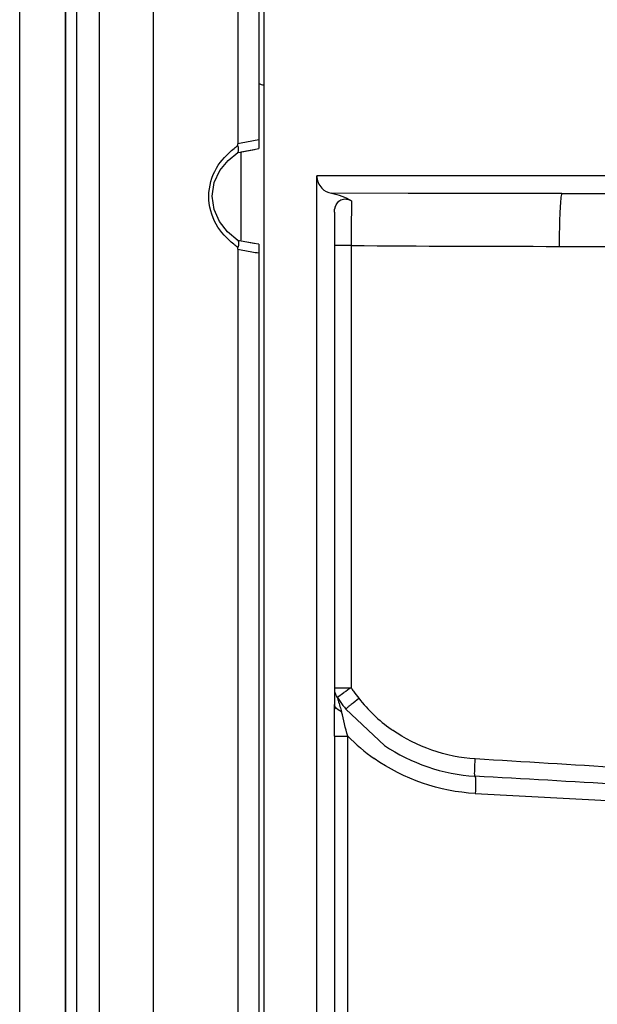
# Model space of a CAD drawing. Units: millimetres. Extents: x 0 to 1189, y 0 to 841.
# Drawn here: x 599 to 615, y 306 to 334 of the extents above; entities that cross this region are included whole.
import ezdxf

# ---------------------------------------------------------------- set-up
doc = ezdxf.new("R2010")
doc.units = ezdxf.units.MM
doc.header["$LTSCALE"] = 65.395
doc.layers.get('0').update_dxf_attribs({"linetype": 'CONTINUOUS'})
for name, color, linetype in [('7_ALL_FEATURES', 7, 'CONTINUOUS'), ('DEF_DRAFT_DIM', 7, 'CONTINUOUS'), ('INTF_GREEN', 7, 'CONTINUOUS'), ('INTFCLR_3_8', 7, 'CONTINUOUS')]:
    doc.layers.add(name, color=color, linetype=linetype)
doc.styles.add('TEXTSTYLE_2', font='ar_wgl__.ttf')
doc.dimstyles.new('DIMSTYLE_2', dxfattribs={"dimtxt": 8, "dimasz": 3, "dimexe": 0.8, "dimexo": 0.2, "dimgap": 2, "dimtad": 1, "dimdec": 1, "dimlfac": 2, "dimdsep": 46, "dimtxsty": 'TEXTSTYLE_2', "dimblk": 'OPEN', "dimblk1": 'OPEN', "dimblk2": 'OPEN', "dimcen": 0.09, "dimazin": 2, "dimtp": 0.3, "dimtm": 0.3, "dimtfac": 1, "dimtdec": 1, "dimtofl": 0, "dimtmove": 0, "dimatfit": 3, "dimldrblk": 'OPEN', "dimfxl": 0, "dimtolj": 1, "dimarcsym": 0})

# ---------------------------------------------------------------- blocks, each defined once
blk = doc.blocks.new('_OPEN')
at = {"color": 0, "linetype": 'ByBlock'}
for p, q in [((0, 0), (-1, 0.1167)), ((-1, -0.1167), (0, 0)), ((-1, 0), (0, 0))]:
    blk.add_line(p, q, dxfattribs=at)
blk = doc.blocks.new('*D7')
at = {"layer": 'DEF_DRAFT_DIM', "color": 2, "linetype": 'Continuous'}
for p, q in [((616.028, 344.865), (670.103, 344.865)), ((669.303, 344.865), (669.303, 316.128)), ((669.303, 287.39), (669.303, 316.128)), ((600.128, 287.39), (670.103, 287.39))]:
    blk.add_line(p, q, dxfattribs=at)
at = {"layer": 'DEF_DRAFT_DIM', "color": 2, "linetype": 'Continuous', "xscale": 3, "yscale": 3, "zscale": 3}
for p, rotation in [((669.303, 344.865), 90), ((669.303, 287.39), 270)]:
    blk.add_blockref('_OPEN', p, dxfattribs=dict(at, rotation=rotation))

msp = doc.modelspace()

# ---------------------------------------------------------------- linework, layer by layer
at = {"layer": '7_ALL_FEATURES', "color": 7, "linetype": 'Continuous'}
for p, q in [((599.928, 412.3144), (599.928, 287.4162)), ((600.2468, 412.3075), (600.2468, 287.4231)), ((600.8871, 412.265), (600.8871, 287.4656)), ((602.428, 411.3243), (602.428, 288.4063)), ((604.828, 369.2038), (604.828, 330.5268)), ((605.428, 348.8653), (605.428, 330.3917)), ((605.2819, 330.3659), (605.428, 330.3916)), ((604.928, 330.2997), (605.2819, 330.3659)), ((604.928, 327.7863), (604.928, 330.2999)), ((605.3051, 327.694), (604.928, 327.7642)), ((605.428, 327.6724), (605.428, 298.1153)), ((604.828, 327.5372), (604.828, 292.7663))]:
    msp.add_line(p, q, dxfattribs=at)
for points in [[(604.8139, 330.2777), (604.9, 330.2947), (605.3051, 330.37)], [(604.8277, 327.7804), (604.5329, 328.0305), (604.3071, 328.3214), (604.1548, 328.6623), (604.1009, 329.0431), (604.1618, 329.4244), (604.3216, 329.7658), (604.5548, 330.0559), (604.8277, 330.2836)], [(605.428, 327.6724), (605.2819, 327.6981), (604.878, 327.7737), (604.8139, 327.7863)]]:
    msp.add_lwpolyline(points, dxfattribs=at)
for centre, radius, start, end in [((609.5479, 306.635), 24.3536, 100.69652, 101.17507), ((609.8736, 304.9112), 26.1079, 100.25052, 100.6969), ((610.185, 303.1902), 27.8568, 99.83249, 100.25083), ((609.5479, 351.4291), 24.3536, 258.82493, 259.30348), ((610.0276, 353.9851), 26.9542, 259.30996, 260.17466)]:
    msp.add_arc(centre, radius, start, end, dxfattribs=at)
for points, knots in [([(604.714, 327.6759), (604.5209, 327.8354), (604.147, 328.2262), (603.932, 329.0398), (604.1547, 329.8512), (604.5319, 330.2372), (604.7248, 330.3962)], [0, 0, 0, 0, 0.238166, 0.5003281, 0.7622741, 1, 1, 1, 1]), ([(604.8277, 330.2836), (604.8488, 330.2982), (604.8614, 330.3789), (604.8465, 330.4431), (604.834, 330.4848)], [0, 0, 0, 0, 0.37089, 1, 1, 1, 1]), ([(604.8278, 327.7804), (604.8489, 327.7658), (604.8614, 327.6851), (604.8465, 327.6209), (604.834, 327.5793)], [0, 0, 0, 0, 0.3707607, 1, 1, 1, 1])]:
    msp.add_open_spline(points, degree=3, knots=knots, dxfattribs=at)
for points in [[(604.7248, 330.3962), (604.761, 330.426), (604.7975, 330.4554), (604.834, 330.4848)], [(604.834, 330.4848), (604.83, 330.4983), (604.828, 330.5126), (604.828, 330.5268)], [(604.834, 327.5793), (604.7937, 327.6111), (604.7536, 327.6432), (604.714, 327.6759)], [(604.828, 327.5372), (604.828, 327.5514), (604.83, 327.5657), (604.834, 327.5793)]]:
    msp.add_open_spline(points, degree=3, dxfattribs=at)
at = {"layer": 'INTF_GREEN', "color": 7, "linetype": 'Continuous'}
for p, q in [((598.628, 287.3903), (598.628, 412.3403)), ((599.928, 287.3903), (599.928, 412.3403))]:
    msp.add_line(p, q, dxfattribs=at)
at = {"layer": 'INTFCLR_3_8', "color": 6, "linetype": 'Continuous'}
for p, q in [((605.578, 287.3653), (605.578, 537.3653)), ((621.2938, 329.6153), (607.078, 329.6153)), ((607.078, 287.3653), (607.078, 329.6153)), ((614.0482, 329.1153), (607.492, 329.1228)), ((614.0482, 329.1153), (621.528, 329.1153)), ((607.578, 328.5897), (607.578, 314.4656)), ((608.0518, 327.6388), (607.578, 327.639)), ((608.0518, 327.6388), (608.0518, 315.0741)), ((613.9697, 327.6146), (616.7558, 327.6146)), ((607.578, 315.0744), (607.813, 315.0742)), ((607.813, 315.0742), (608.0518, 315.0741)), ((607.578, 314.4656), (607.578, 314.5997)), ((607.578, 313.6984), (607.578, 314.4656)), ((607.902, 314.4656), (609.0048, 313.4342)), ((607.578, 313.6984), (607.578, 290.6554)), ((607.578, 313.6983), (607.957, 313.6983)), ((607.957, 291.2014), (607.957, 313.6982)), ((611.5839, 312.0692), (621.3715, 311.5558))]:
    msp.add_line(p, q, dxfattribs=at)
msp.add_lwpolyline([(614.0482, 329.1153), (611.8628, 329.1161), (609.6774, 329.1186), (607.492, 329.1228)], dxfattribs=at)
for centre, radius, start, end in [((605.578, 332.4503), 0.25, 231.80385, 270), ((613.9516, 1047.0218), 719.4072, 269.5301186, 270.0014467), ((616.1449, 302.8884), 14.6284, 123.59013, 124.55692), ((611.8023, 317.5619), 4.5005, 213.55694, 215.12562), ((611.8307, 317.563), 5.0029, 213.5535, 216.70317), ((611.8021, 317.5618), 4.5003, 215.12592, 218.26318), ((611.8502, 317.6073), 4.5663, 218.33788, 234.37891), ((627.3274, 320.5424), 20.4901, 197.01883, 197.46439), ((611.8284, 317.5618), 5.0003, 216.70744, 218.26029), ((611.8534, 317.6123), 4.5723, 234.3828, 234.98346), ((611.8795, 317.5733), 5.5138, 224.65128, 234.93547), ((571.9793, -363.595), 677.8033, 85.9483725, 86.6504253), ((536.6968, -1036.7024), 1351.3384, 86.4720495, 86.8236456)]:
    msp.add_arc(centre, radius, start, end, dxfattribs=at)
for points, knots in [([(607.078, 329.6153), (607.078, 329.4899), (607.173, 329.2524), (607.3908, 329.1404), (607.492, 329.1228)], [0, 0, 0, 0, 0.5497119, 1, 1, 1, 1]), ([(614.0482, 329.1153), (614.0386, 329.1153), (614.0293, 329.0646), (614.0152, 328.9963), (614.0033, 328.8496), (613.9855, 328.5735), (613.9733, 328.1516), (613.9697, 327.7987), (613.9697, 327.6146)], [0, 0, 0, 0, 0.0192172, 0.0732897, 0.166472, 0.2957643, 0.6335229, 1, 1, 1, 1]), ([(608.0675, 328.9074), (608.065, 328.8275), (608.0557, 328.4047), (608.0527, 327.9818), (608.0518, 327.6388)], [0, 0, 0, 0, 0.1890194, 1, 1, 1, 1]), ([(607.6614, 314.7979), (607.6578, 314.8014), (607.6882, 314.8171), (607.7272, 314.8599), (607.8003, 314.9034), (607.8473, 314.9358)], [0, 0, 0, 0, 0.0656131, 0.2612267, 1, 1, 1, 1]), ([(607.6616, 314.7973), (607.6607, 314.7994), (607.6661, 314.7736), (607.6676, 314.7715), (607.6703, 314.7619)], [0, 0, 0, 0, 0.182957, 1, 1, 1, 1]), ([(607.6703, 314.7619), (607.6746, 314.7467), (607.6954, 314.6742), (607.7172, 314.6021), (607.7346, 314.5452)], [0, 0, 0, 0, 0.2106686, 1, 1, 1, 1]), ([(607.9999, 314.5565), (608.0193, 314.5728), (608.108, 314.6466), (608.1979, 314.719), (608.2685, 314.7748)], [0, 0, 0, 0, 0.2194076, 1, 1, 1, 1]), ([(607.6039, 314.522), (607.596, 314.534), (607.5831, 314.5588), (607.578, 314.5865), (607.578, 314.5997)], [0, 0, 0, 0, 0.5228365, 1, 1, 1, 1]), ([(607.9021, 314.4654), (607.8986, 314.4698), (607.9286, 314.4875), (607.936, 314.5009), (607.9481, 314.5116)], [0, 0, 0, 0, 0.2576282, 1, 1, 1, 1]), ([(607.9481, 314.5116), (607.9559, 314.5186), (607.9731, 314.5336), (607.9905, 314.5484), (607.9999, 314.5565)], [0, 0, 0, 0, 0.4569968, 1, 1, 1, 1]), ([(611.5737, 312.5599), (611.5611, 312.6157), (611.5736, 312.7819), (611.5751, 312.9441), (611.5815, 313.0503)], [0, 0, 0, 0, 0.3495435, 1, 1, 1, 1]), ([(611.5737, 312.5599), (611.5962, 312.5053), (611.5855, 312.3345), (611.5891, 312.1738), (611.5837, 312.0692)], [0, 0, 0, 0, 0.3606341, 1, 1, 1, 1])]:
    msp.add_open_spline(points, degree=3, knots=knots, dxfattribs=at)
for points in [[(607.492, 329.1228), (607.6938, 329.0876), (607.8924, 329.0137), (608.0675, 328.9074)], [(607.7631, 328.936), (607.8548, 328.9805), (607.9804, 328.9603), (608.0675, 328.9074)], [(607.578, 328.5897), (607.578, 328.6344), (607.5776, 328.6851), (607.6039, 328.7212)], [(607.5979, 328.73), (607.6235, 328.8142), (607.6839, 328.8976), (607.7631, 328.936)], [(607.6613, 314.798), (607.6256, 314.8519), (607.6, 314.9139), (607.5875, 314.9774)], [(607.7818, 314.393), (607.7133, 314.4189), (607.644, 314.4607), (607.6039, 314.522)], [(607.957, 313.6982), (607.882, 313.925), (607.8535, 314.1652), (607.7818, 314.393)], [(611.5819, 313.0504), (610.7533, 313.099), (609.9096, 313.3914), (609.2298, 313.8677)], [(609.0047, 313.4342), (609.7506, 312.9225), (610.6705, 312.61), (611.5737, 312.5599)], [(611.5839, 312.0692), (610.5726, 312.1223), (609.5407, 312.4783), (608.7118, 313.0602)]]:
    msp.add_open_spline(points, degree=3, dxfattribs=at)

# ---------------------------------------------------------------- dimensions: what is measured, and where the dimension line sits
at = {"layer": 'DEF_DRAFT_DIM', "color": 2, "linetype": 'Continuous'}
dim = msp.add_linear_dim(base=(669.3031304616, 344.8653086338), p1=(599.9279661793, 287.3903086333), p2=(615.8279661793, 344.8653086338), angle=90, dimstyle='DIMSTYLE_2', dxfattribs=at)
dim.commit()
dim.dimension.update_dxf_attribs({"geometry": '*D7', "text_midpoint": (669.3031304616, 306.8043885592), "dimtype": 160})

doc.saveas('drawing.dxf')
